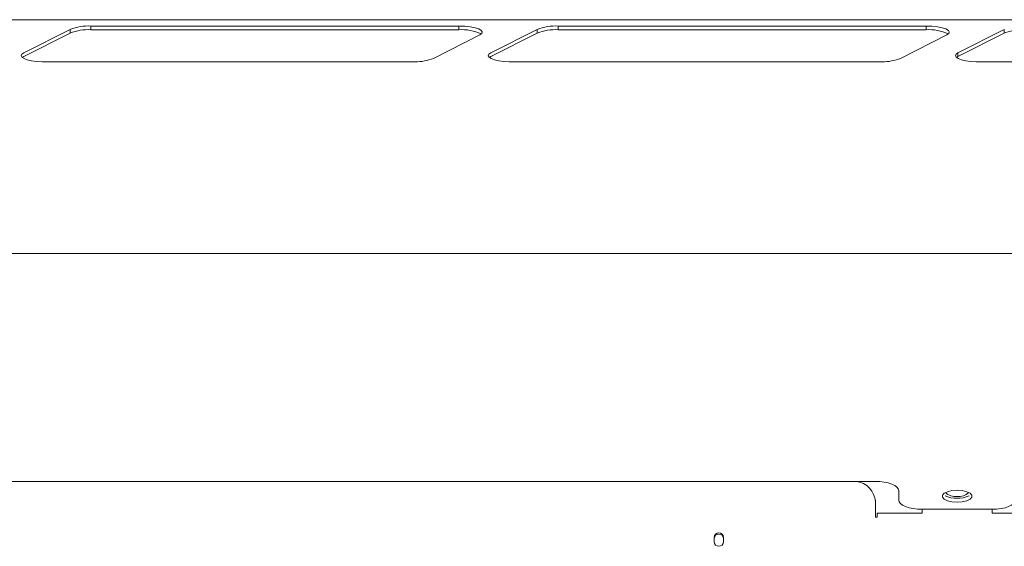
# Model space of a CAD drawing. Units: millimetres. Extents: x -49 to 851, y -110 to 831.
# Drawn here: x 251 to 462, y 718 to 831 of the extents above; entities that cross this region are included whole.
import ezdxf

# ---------------------------------------------------------------- set-up
doc = ezdxf.new("R2010")
doc.units = ezdxf.units.MM
doc.linetypes.add('SLD-Solid', pattern=[0])

msp = doc.modelspace()

# ---------------------------------------------------------------- linework, layer by layer
at = {"color": 7, "linetype": 'SLD-Solid', "lineweight": 15}
for p, q in [((851.14, 830.53), (-48.86, 830.53)), ((262.25, 828.46), (252.33, 823.41)), ((345.49, 829.16), (266.71, 829.16)), ((345.49, 828.39), (266.71, 828.39)), ((362.25, 828.46), (352.33, 823.41)), ((445.49, 829.16), (366.71, 829.16)), ((445.49, 828.39), (366.71, 828.39)), ((462.25, 828.46), (452.33, 823.41)), ((262.25, 827.68), (252.33, 822.64)), ((340.03, 822.24), (349.94, 827.28)), ((362.25, 827.68), (352.33, 822.64)), ((462.25, 827.68), (452.33, 822.64)), ((252.33, 822.64), (252.02, 822.44)), ((352.33, 822.64), (352.02, 822.44)), ((335.57, 821.53), (256.79, 821.53)), ((435.57, 821.53), (356.79, 821.53)), ((535.57, 821.53), (456.79, 821.53)), ((848.69, 780.5), (-46.41, 780.5)), ((434.64, 725.41), (434.64, 727.35))]:
    msp.add_line(p, q, dxfattribs=at)
at = {"color": 142, "linetype": 'SLD-Solid', "lineweight": 0, "true_color": 0x0080c0}
for p, q in [((262.25, 827.68), (262.25, 828.46)), ((266.71, 828.39), (266.71, 829.16)), ((345.49, 828.39), (345.49, 829.16)), ((362.25, 827.68), (362.25, 828.46)), ((366.71, 828.39), (366.71, 829.16)), ((445.49, 828.39), (445.49, 829.16)), ((462.25, 827.68), (462.25, 828.46)), ((440.03, 822.24), (449.94, 827.28)), ((452.33, 822.64), (452.02, 822.44)), ((452.33, 822.64), (452.33, 823.41)), ((434.64, 731.74), (4.14, 731.74)), ((439.64, 727.75), (439.64, 729.74)), ((434.64, 727.71), (434.64, 727.35)), ((434.64, 724.45), (434.64, 725.41)), ((459.64, 725.76), (444.64, 725.76)), ((444.64, 725.76), (444.64, 725.3)), ((444.64, 725.3), (444.64, 724.95)), ((459.64, 725.3), (459.64, 725.76)), ((459.64, 725.3), (459.64, 724.95)), ((434.64, 724.45), (434.64, 724.07)), ((434.64, 724.07), (435.04, 724.07)), ((444.64, 724.95), (435.04, 724.95)), ((435.04, 724.07), (435.04, 724.95)), ((469.24, 724.95), (459.64, 724.95)), ((400.14, 719.75), (400.14, 718.8)), ((402.14, 718.8), (402.14, 719.75))]:
    msp.add_line(p, q, dxfattribs=at)
at = {"color": 142, "linetype": 'SLD-Solid', "lineweight": 0, "true_color": 0x0080c0, "flags": 128}
for points in [[(349.94, 827.28), (350.37, 827.59), (350.48, 827.92), (350.27, 828.25), (349.75, 828.55), (348.95, 828.8), (347.93, 829), (346.75, 829.12), (345.49, 829.16)], [(449.94, 827.28), (450.37, 827.59), (450.48, 827.92), (450.27, 828.25), (449.75, 828.55), (448.95, 828.8), (447.93, 829), (446.75, 829.12), (445.49, 829.16)], [(452.33, 823.41), (451.92, 823.12), (451.79, 822.81), (451.95, 822.5), (452.4, 822.21), (453.09, 821.95), (454.01, 821.75), (455.08, 821.61), (456.26, 821.54)], [(439.64, 727.75), (439.74, 727.36), (440.02, 726.99), (440.48, 726.64), (441.1, 726.34), (441.86, 726.09), (442.73, 725.91), (443.66, 725.79), (444.64, 725.76)], [(459.64, 725.76), (460.61, 725.79), (461.55, 725.91), (462.42, 726.09), (463.18, 726.34), (463.8, 726.64), (464.26, 726.99), (464.54, 727.36), (464.64, 727.75)]]:
    msp.add_lwpolyline(points, dxfattribs=at)
at = {"color": 7, "linetype": 'SLD-Solid', "lineweight": 15, "flags": 128}
for points in [[(252.33, 823.41), (251.92, 823.12), (251.79, 822.81), (251.95, 822.5), (252.4, 822.21), (253.09, 821.95), (254.01, 821.75), (255.08, 821.61), (256.26, 821.54)], [(352.33, 823.41), (351.92, 823.12), (351.79, 822.81), (351.95, 822.5), (352.4, 822.21), (353.09, 821.95), (354.01, 821.75), (355.08, 821.61), (356.26, 821.54)], [(439.64, 729.74), (439.54, 730.13), (439.26, 730.51), (438.8, 730.85), (438.18, 731.15), (437.42, 731.4), (436.55, 731.59), (435.61, 731.7), (434.64, 731.74)], [(452.14, 727.27), (453.23, 727.35), (454.2, 727.57), (454.91, 727.91), (455.29, 728.33), (455.29, 728.77), (454.91, 729.18), (454.2, 729.52), (453.23, 729.75), (452.14, 729.82), (451.05, 729.75), (450.08, 729.52), (449.37, 729.18), (448.99, 728.77), (448.99, 728.33), (449.37, 727.91), (450.08, 727.57), (451.05, 727.35), (452.14, 727.27)]]:
    msp.add_lwpolyline(points, dxfattribs=at)
at = {"color": 142, "linetype": 'SLD-Solid', "lineweight": 0, "true_color": 0x0080c0}
for centre, radius, start, end in [((266.21, 817.93), 11.25, 87.4488, 110.5924), ((266.21, 817.15), 11.25, 87.4488, 110.5924), ((346.16, 818.92), 9.49, 64.4084, 94.0512), ((366.21, 817.93), 11.25, 87.4488, 110.5924), ((366.21, 817.15), 11.25, 87.4488, 110.5924), ((446.16, 818.92), 9.49, 64.4084, 94.0512), ((466.21, 817.15), 11.25, 87.4488, 110.5924), ((336.28, 831.93), 10.4, 269.0638, 291.1695), ((436.28, 831.93), 10.4, 269.0638, 291.1695), ((429.98, 727.1), 4.67, 3.1119, 83.3296), ((451.69, 731.38), 2.88, 224.933, 278.9853), ((452.59, 731.38), 2.88, 261.0147, 315.067), ((451.96, 734.59), 6.44, 248.2269, 271.6113), ((452.32, 734.59), 6.44, 268.3887, 291.7731), ((401.14, 719.71), 1, 2.3135, 177.6865), ((401.14, 719.47), 1, 2.3135, 177.6865), ((401.14, 718.84), 1, 182.3135, 357.6865)]:
    msp.add_arc(centre, radius, start, end, dxfattribs=at)
at = {"color": 7, "linetype": 'SLD-Solid', "lineweight": 15}
for points in [[(256.79, 821.53), (256.61, 821.53), (256.44, 821.53), (256.26, 821.54)], [(356.79, 821.53), (356.61, 821.53), (356.44, 821.53), (356.26, 821.54)]]:
    msp.add_open_spline(points, degree=3, dxfattribs=at)
at = {"color": 142, "linetype": 'SLD-Solid', "lineweight": 0, "true_color": 0x0080c0}
for points in [[(336.11, 821.54), (335.93, 821.53), (335.75, 821.53), (335.57, 821.53)], [(436.11, 821.54), (435.93, 821.53), (435.75, 821.53), (435.57, 821.53)], [(456.79, 821.53), (456.61, 821.53), (456.44, 821.53), (456.26, 821.54)]]:
    msp.add_open_spline(points, degree=3, dxfattribs=at)

doc.saveas('drawing.dxf')
